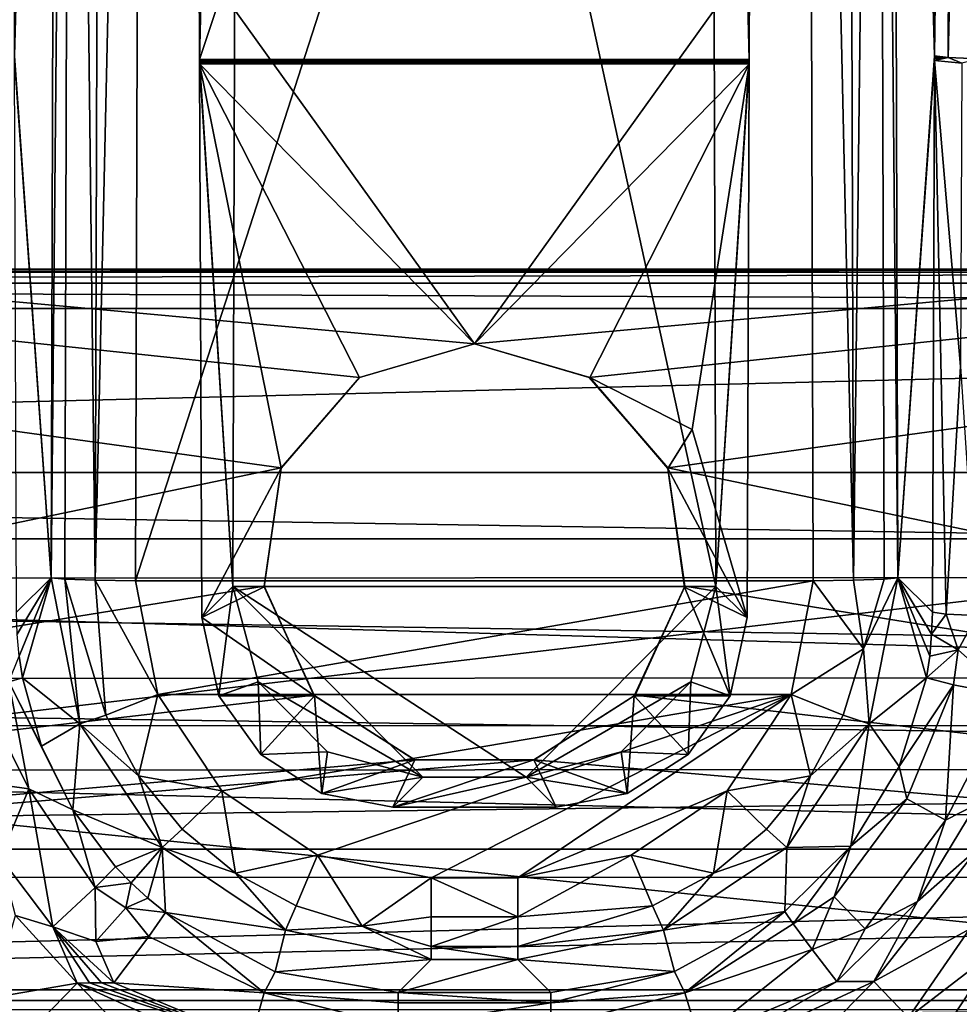
# Model space of a CAD drawing. Units: centimetres. Extents: x -20.8 to 20.8, y -47.8 to -6.2.
# Drawn here: x -2.1 to 2.3, y -44.9 to -40.2 of the extents above; entities that cross this region are included whole.
import ezdxf

# ---------------------------------------------------------------- set-up
doc = ezdxf.new("R2010")
doc.units = ezdxf.units.CM
doc.header["$MEASUREMENT"] = 0
doc.layers.add('ACAD_FREEWAY_COMPONENT_1_Celite_Basic_Cuba de Apoio com Válvula Oculta Q4_73061_Mesh_0', color=7, linetype='Continuous')
doc.layers.add('ACAD_FREEWAY_COMPONENT_1_Celite_Basic_Cuba de Apoio com Válvula Oculta Q4_73061_Mesh_1', color=7, linetype='Continuous')

msp = doc.modelspace()

# ---------------------------------------------------------------- linework, layer by layer
at = {"layer": 'ACAD_FREEWAY_COMPONENT_1_Celite_Basic_Cuba de Apoio com Válvula Oculta Q4_73061_Mesh_0'}
for points in [[(-15.4018, -42.6807, 7.3244), (-17.8997, -46.0734, 14.6), (17.8997, -46.0734, 14.6)], [(-15.4018, -42.6807, 7.3244), (15.4019, -42.6807, 7.3244), (15.1154, -43.5591, 7.2823)], [(15.1154, -43.5591, 7.2823), (-15.1147, -43.5603, 7.2822), (-15.4018, -42.6807, 7.3244)], [(17.8997, -46.0734, 14.6), (15.4019, -42.6807, 7.3244), (-15.4018, -42.6807, 7.3244)], [(15.1154, -43.5591, 7.2823), (14.5284, -44.2737, 7.2481), (-15.1147, -43.5603, 7.2822)], [(14.5284, -44.2737, 7.2481), (-14.5269, -44.2749, 7.248), (-15.1147, -43.5603, 7.2822)], [(-12.812, -44.8977, 7.2181), (-14.5269, -44.2749, 7.248), (14.5284, -44.2737, 7.2481)], [(14.5284, -44.2737, 7.2481), (12.812, -44.8977, 7.2181), (-12.812, -44.8977, 7.2181)]]:
    msp.add_3dface(points, dxfattribs=at)
at = {"layer": 'ACAD_FREEWAY_COMPONENT_1_Celite_Basic_Cuba de Apoio com Válvula Oculta Q4_73061_Mesh_1'}
for points in [[(-15.3557, -40.3557, 5.1975), (0, -41.761, 5.1371), (-15.5893, -20.0459, 6.0695)], [(15.5893, -20.0459, 6.0695), (-15.5893, -20.0459, 6.0695), (0, -41.761, 5.1371)], [(15.5893, -20.0459, 6.0695), (0, -41.761, 5.1371), (15.3557, -40.3557, 5.1975)], [(-1.2937, -40.4219, 4.2938), (-1.3232, -32.5779, 4.6306), (1.3232, -32.5779, 4.6306)], [(-1.3232, -32.5779, 4.6306), (-1.2937, -40.4219, 4.2938), (-1.1064, -32.6527, 2.1532)], [(1.2937, -40.4219, 4.2938), (-1.2937, -40.4219, 4.2938), (1.3232, -32.5779, 4.6306)], [(1.2937, -40.4219, 4.2938), (1.3232, -32.5779, 4.6306), (1.1064, -32.6527, 2.1532)], [(-1.1064, -32.6527, 2.1532), (-1.2937, -40.4219, 4.2938), (-1.1367, -42.9038, 2.4993)], [(-1.1064, -32.6527, 2.1532), (-1.1367, -42.9038, 2.4993), (1.1367, -42.9038, 2.4993)], [(1.1064, -32.6527, 2.1532), (-1.1064, -32.6527, 2.1532), (1.1367, -42.9038, 2.4993)], [(1.1367, -42.9038, 2.4993), (1.2937, -40.4219, 4.2938), (1.1064, -32.6527, 2.1532)], [(-2.1932, -32.9703, 4.2482), (-1.9643, -33.0682, 1.6321), (-2.1652, -40.4047, 3.929)], [(2.1932, -32.9703, 4.2482), (2.1652, -40.4047, 3.929), (1.9643, -33.0682, 1.6321)], [(2.1932, -32.9703, 4.2482), (2.2574, -32.9785, 4.433), (2.1652, -40.4047, 3.929)], [(2.1652, -40.4047, 3.929), (2.2574, -32.9785, 4.433), (2.2295, -40.4129, 4.1138)], [(2.4018, -32.9847, 4.5652), (2.2295, -40.4129, 4.1138), (2.2574, -32.9785, 4.433)], [(2.3739, -40.4191, 4.2459), (2.2295, -40.4129, 4.1138), (2.4018, -32.9847, 4.5652)], [(-1.9643, -33.0682, 1.6321), (-1.9932, -42.8638, 1.9628), (-2.1652, -40.4047, 3.929)], [(-1.9643, -33.0682, 1.6321), (-1.9, -33.0746, 1.4473), (-1.9932, -42.8638, 1.9628)], [(-1.9289, -42.8702, 1.778), (-1.9932, -42.8638, 1.9628), (-1.9, -33.0746, 1.4473)], [(-1.7846, -42.8751, 1.6458), (-1.9289, -42.8702, 1.778), (-1.9, -33.0746, 1.4473)], [(-1.7556, -33.0795, 1.3151), (-1.7846, -42.8751, 1.6458), (-1.9, -33.0746, 1.4473)], [(-1.7556, -33.0795, 1.3151), (-1.5658, -33.0817, 1.2672), (-1.7846, -42.8751, 1.6458)], [(-1.5658, -33.0817, 1.2672), (-1.5947, -42.8773, 1.5979), (-1.7846, -42.8751, 1.6458)], [(1.5947, -42.8773, 1.5979), (-1.5947, -42.8773, 1.5979), (1.5658, -33.0817, 1.2672)], [(-1.5947, -42.8773, 1.5979), (-1.5658, -33.0817, 1.2672), (1.5658, -33.0817, 1.2672)], [(1.5658, -33.0817, 1.2672), (1.7556, -33.0795, 1.3151), (1.7846, -42.8751, 1.6458)], [(1.5947, -42.8773, 1.5979), (1.5658, -33.0817, 1.2672), (1.7846, -42.8751, 1.6458)], [(1.7556, -33.0795, 1.3151), (1.9, -33.0746, 1.4473), (1.7846, -42.8751, 1.6458)], [(1.9, -33.0746, 1.4473), (1.9289, -42.8702, 1.778), (1.7846, -42.8751, 1.6458)], [(1.9643, -33.0682, 1.6321), (1.9932, -42.8638, 1.9628), (1.9, -33.0746, 1.4473)], [(1.9932, -42.8638, 1.9628), (1.9289, -42.8702, 1.778), (1.9, -33.0746, 1.4473)], [(1.9643, -33.0682, 1.6321), (2.1652, -40.4047, 3.929), (1.9932, -42.8638, 1.9628)], [(-12.728, -44.8037, 5.0065), (-0.9096, -42.3456, 5.112), (-15.3557, -40.3557, 5.1975)], [(-0.9096, -42.3456, 5.112), (-0.5406, -41.9198, 5.1303), (-15.3557, -40.3557, 5.1975)], [(0, -41.761, 5.1371), (-15.3557, -40.3557, 5.1975), (-0.5406, -41.9198, 5.1303)], [(0, -41.761, 5.1371), (0.5406, -41.9198, 5.1303), (15.3557, -40.3557, 5.1975)], [(0.5406, -41.9198, 5.1303), (0.9096, -42.3456, 5.112), (15.3557, -40.3557, 5.1975)], [(15.3557, -40.3557, 5.1975), (0.9096, -42.3456, 5.112), (12.728, -44.8037, 5.0065)], [(-1.9932, -42.8638, 1.9628), (-2.1652, -40.4227, 3.9282), (-2.1652, -40.4047, 3.929)], [(-2.1554, -43.0259, 3.8164), (-2.1652, -40.4227, 3.9282), (-1.9932, -42.8638, 1.9628)], [(-1.2937, -40.4219, 4.2938), (1.2937, -40.4219, 4.2938), (-1.2937, -40.4288, 4.2935)], [(1.2937, -40.4219, 4.2938), (1.2937, -40.4296, 4.2935), (-1.2937, -40.4288, 4.2935)], [(-1.2936, -40.4425, 4.2928), (-1.1367, -42.9038, 2.4993), (-1.2937, -40.4219, 4.2938)], [(-1.2937, -40.4288, 4.2935), (1.2937, -40.4296, 4.2935), (-1.2937, -40.4357, 4.2932)], [(1.2936, -40.4372, 4.2931), (-1.2937, -40.4357, 4.2932), (1.2937, -40.4296, 4.2935)], [(1.1367, -42.9038, 2.4993), (1.2936, -40.4449, 4.2927), (1.2937, -40.4219, 4.2938)], [(2.1651, -40.4267, 3.928), (1.9932, -42.8638, 1.9628), (2.1652, -40.4047, 3.929)], [(2.1554, -43.0259, 3.8163), (1.9932, -42.8638, 1.9628), (2.1651, -40.4267, 3.928)], [(2.1554, -43.0259, 3.8163), (2.1651, -40.4267, 3.928), (2.2196, -43.0341, 4.0011)], [(2.1651, -40.4267, 3.928), (2.2295, -40.4129, 4.1138), (2.2934, -40.4397, 4.1877)], [(2.1651, -40.4267, 3.928), (2.1652, -40.4194, 3.9283), (2.2295, -40.4129, 4.1138)], [(2.2196, -43.0341, 4.0011), (2.1651, -40.4267, 3.928), (2.288, -41.8682, 4.1263)], [(2.1651, -40.4267, 3.928), (2.2934, -40.4397, 4.1877), (2.288, -41.8682, 4.1263)], [(2.1652, -40.4121, 3.9287), (2.1652, -40.4047, 3.929), (2.2295, -40.4129, 4.1138)], [(2.1652, -40.4194, 3.9283), (2.1652, -40.4121, 3.9287), (2.2295, -40.4129, 4.1138)], [(2.2295, -40.4129, 4.1138), (2.3739, -40.4191, 4.2459), (2.2934, -40.4397, 4.1877)], [(-1.2936, -40.4425, 4.2928), (-1.2937, -40.4357, 4.2932), (1.2936, -40.4372, 4.2931)], [(1.2936, -40.4449, 4.2927), (-1.2936, -40.4425, 4.2928), (1.2936, -40.4372, 4.2931)], [(1.2936, -40.4449, 4.2927), (0.0007, -41.761, 4.2362), (-1.2936, -40.4425, 4.2928)], [(0.0007, -41.761, 4.2362), (-0.5415, -41.9203, 4.2293), (-1.2936, -40.4425, 4.2928)], [(-1.2838, -43.0509, 4.1808), (-1.2936, -40.4425, 4.2928), (-0.9106, -42.3478, 4.211)], [(-1.2936, -40.4425, 4.2928), (-0.5415, -41.9203, 4.2293), (-0.9106, -42.3478, 4.211)], [(-1.2838, -43.0509, 4.1808), (-1.1367, -42.9038, 2.4993), (-1.2936, -40.4425, 4.2928)], [(0.0007, -41.761, 4.2362), (1.2936, -40.4449, 4.2927), (0.5424, -41.9209, 4.2293)], [(1.025, -42.1655, 4.2188), (0.5424, -41.9209, 4.2293), (1.2936, -40.4449, 4.2927)], [(1.2838, -43.0509, 4.1808), (1.025, -42.1655, 4.2188), (1.2936, -40.4449, 4.2927)], [(1.2838, -43.0509, 4.1808), (1.2936, -40.4449, 4.2927), (1.1367, -42.9038, 2.4993)], [(-15.4304, -41.4243, 6.7597), (-17.9616, -45.3654, 15.2113), (15.4304, -41.4243, 6.7597)], [(17.9616, -45.3654, 15.2113), (15.4304, -41.4243, 6.7597), (-17.9616, -45.3654, 15.2113)], [(-15.4304, -41.4103, 6.6321), (15.4304, -41.4103, 6.6321), (-15.4304, -41.4766, 6.5223)], [(-15.4304, -41.4103, 6.6321), (-15.4304, -41.4243, 6.7597), (15.4304, -41.4103, 6.6321)], [(-15.4304, -41.4243, 6.7597), (15.4304, -41.4243, 6.7597), (15.4304, -41.4103, 6.6321)], [(15.4304, -41.4103, 6.6321), (15.4304, -41.4766, 6.5223), (-15.4304, -41.4766, 6.5223)], [(-15.4304, -41.596, 6.4754), (-15.4304, -41.4766, 6.5223), (15.4304, -41.596, 6.4754)], [(15.4304, -41.4766, 6.5223), (15.4304, -41.596, 6.4754), (-15.4304, -41.4766, 6.5223)], [(-15.4304, -41.596, 6.4754), (15.4304, -41.596, 6.4754), (-15.4205, -42.3676, 6.4384)], [(15.4304, -41.596, 6.4754), (15.4205, -42.3676, 6.4384), (-15.4205, -42.3676, 6.4384)], [(-0.5415, -41.9203, 4.2293), (0.0007, -41.761, 4.2362), (-0.5406, -41.9198, 5.1303)], [(-0.5406, -41.9198, 5.1303), (0.0007, -41.761, 4.2362), (0, -41.761, 5.1371)], [(0.5406, -41.9198, 5.1303), (0, -41.761, 5.1371), (0.0007, -41.761, 4.2362)], [(0.5406, -41.9198, 5.1303), (0.0007, -41.761, 4.2362), (0.5424, -41.9209, 4.2293)], [(2.364, -43.0403, 4.1332), (2.2196, -43.0341, 4.0011), (2.288, -41.8682, 4.1263)], [(-0.5415, -41.9203, 4.2293), (-0.9096, -42.3456, 5.112), (-0.9106, -42.3478, 4.211)], [(-0.9096, -42.3456, 5.112), (-0.5415, -41.9203, 4.2293), (-0.5406, -41.9198, 5.1303)], [(0.5406, -41.9198, 5.1303), (0.5424, -41.9209, 4.2293), (0.9096, -42.3456, 5.112)], [(0.9109, -42.3485, 4.2109), (0.5424, -41.9209, 4.2293), (1.025, -42.1655, 4.2188)], [(0.5424, -41.9209, 4.2293), (0.9109, -42.3485, 4.2109), (0.9096, -42.3456, 5.112)], [(1.2838, -43.0509, 4.1808), (0.9109, -42.3485, 4.2109), (1.025, -42.1655, 4.2188)], [(15.4205, -42.3676, 6.4384), (15.363, -42.8616, 6.4147), (-15.4205, -42.3676, 6.4384)], [(-15.4205, -42.3676, 6.4384), (15.363, -42.8616, 6.4147), (-15.3621, -42.8658, 6.4145)], [(-0.9898, -42.9033, 5.0881), (-0.9096, -42.3456, 5.112), (-12.728, -44.8037, 5.0065)], [(-0.9894, -42.9064, 4.187), (-1.2838, -43.0509, 4.1808), (-0.9106, -42.3478, 4.211)], [(-0.9898, -42.9033, 5.0881), (-0.9106, -42.3478, 4.211), (-0.9096, -42.3456, 5.112)], [(-0.9894, -42.9064, 4.187), (-0.9106, -42.3478, 4.211), (-0.9898, -42.9033, 5.0881)], [(0.9096, -42.3456, 5.112), (0.9898, -42.9033, 5.0881), (12.728, -44.8037, 5.0065)], [(0.9096, -42.3456, 5.112), (0.9109, -42.3485, 4.2109), (0.9898, -42.9033, 5.0881)], [(0.9892, -42.9073, 4.1869), (0.9109, -42.3485, 4.2109), (1.2838, -43.0509, 4.1808)], [(0.9892, -42.9073, 4.1869), (0.9898, -42.9033, 5.0881), (0.9109, -42.3485, 4.2109)], [(15.2057, -43.3352, 6.392), (-15.3621, -42.8658, 6.4145), (15.363, -42.8616, 6.4147)], [(-15.2049, -43.337, 6.3919), (-15.3621, -42.8658, 6.4145), (15.2057, -43.3352, 6.392)], [(-2.1554, -43.0259, 3.8164), (-1.9932, -42.8638, 1.9628), (-2.1521, -43.1292, 3.8129)], [(-2.1429, -43.2321, 3.8093), (-2.1521, -43.1292, 3.8129), (-1.9932, -42.8638, 1.9628)], [(-2.1277, -43.3343, 3.8057), (-2.1429, -43.2321, 3.8093), (-1.9932, -42.8638, 1.9628)], [(-1.8576, -43.5517, 1.9704), (-2.1277, -43.3343, 3.8057), (-1.9932, -42.8638, 1.9628)], [(-1.9932, -42.8638, 1.9628), (-1.9289, -42.8702, 1.778), (-1.8576, -43.5517, 1.9704)], [(-1.8576, -43.5517, 1.9704), (-1.9289, -42.8702, 1.778), (-1.7351, -43.5098, 1.7191)], [(-1.7846, -42.8751, 1.6458), (-1.7351, -43.5098, 1.7191), (-1.9289, -42.8702, 1.778)], [(-1.5947, -42.8773, 1.5979), (-1.4904, -43.4134, 1.616), (-1.7846, -42.8751, 1.6458)], [(-1.4904, -43.4134, 1.616), (-1.7351, -43.5098, 1.7191), (-1.7846, -42.8751, 1.6458)], [(-1.5947, -42.8773, 1.5979), (1.5947, -42.8773, 1.5979), (-1.4904, -43.4134, 1.616)], [(1.4904, -43.4134, 1.616), (-1.4904, -43.4134, 1.616), (1.5947, -42.8773, 1.5979)], [(1.5947, -42.8773, 1.5979), (1.8309, -43.1979, 1.7109), (1.4904, -43.4134, 1.616)], [(1.5947, -42.8773, 1.5979), (1.7846, -42.8751, 1.6458), (1.8309, -43.1979, 1.7109)], [(1.7846, -42.8751, 1.6458), (1.9289, -42.8702, 1.778), (1.8309, -43.1979, 1.7109)], [(1.9289, -42.8702, 1.778), (1.9932, -42.8638, 1.9628), (1.8309, -43.1979, 1.7109)], [(1.9932, -42.8638, 1.9628), (1.8576, -43.5517, 1.9704), (1.8309, -43.1979, 1.7109)], [(1.9932, -42.8638, 1.9628), (2.1277, -43.3343, 3.8056), (1.8576, -43.5517, 1.9704)], [(2.1554, -43.0259, 3.8163), (2.1521, -43.1292, 3.8128), (1.9932, -42.8638, 1.9628)], [(2.1521, -43.1292, 3.8128), (2.1429, -43.2321, 3.8092), (1.9932, -42.8638, 1.9628)], [(2.1429, -43.2321, 3.8092), (2.1277, -43.3343, 3.8056), (1.9932, -42.8638, 1.9628)], [(-0.7557, -43.4159, 5.0661), (-0.9898, -42.9033, 5.0881), (-12.728, -44.8037, 5.0065)], [(-1.2838, -43.0509, 4.1808), (-1.2029, -43.4197, 4.165), (-1.1367, -42.9038, 2.4993)], [(-0.9894, -42.9064, 4.187), (-0.7524, -43.4197, 4.165), (-1.2838, -43.0509, 4.1808)], [(-1.1367, -42.9038, 2.4993), (-1.2029, -43.4197, 4.165), (-1.0181, -43.354, 2.5145)], [(-1.0181, -43.354, 2.5145), (-0.2428, -43.8031, 2.5297), (-1.1367, -42.9038, 2.4993)], [(-0.2428, -43.8031, 2.5297), (0.2428, -43.8031, 2.5297), (-1.1367, -42.9038, 2.4993)], [(-1.1367, -42.9038, 2.4993), (0.2428, -43.8031, 2.5297), (1.1367, -42.9038, 2.4993)], [(-0.7557, -43.4159, 5.0661), (-0.9894, -42.9064, 4.187), (-0.9898, -42.9033, 5.0881)], [(-0.9894, -42.9064, 4.187), (-0.7557, -43.4159, 5.0661), (-0.7524, -43.4197, 4.165)], [(1.0181, -43.354, 2.5145), (1.1367, -42.9038, 2.4993), (0.2428, -43.8031, 2.5297)], [(1.2029, -43.4197, 4.1649), (0.7524, -43.4197, 4.1649), (0.9892, -42.9073, 4.1869)], [(0.9892, -42.9073, 4.1869), (0.7524, -43.4197, 4.1649), (0.7557, -43.4159, 5.0661)], [(0.9898, -42.9033, 5.0881), (0.7557, -43.4159, 5.0661), (12.728, -44.8037, 5.0065)], [(0.9898, -42.9033, 5.0881), (0.9892, -42.9073, 4.1869), (0.7557, -43.4159, 5.0661)], [(1.2029, -43.4197, 4.1649), (0.9892, -42.9073, 4.1869), (1.2838, -43.0509, 4.1808)], [(1.1367, -42.9038, 2.4993), (1.0181, -43.354, 2.5145), (1.2029, -43.4197, 4.1649)], [(1.2838, -43.0509, 4.1808), (1.1367, -42.9038, 2.4993), (1.2029, -43.4197, 4.1649)], [(2.1554, -43.0259, 3.8163), (2.2196, -43.0341, 4.0011), (2.1521, -43.1292, 3.8128)], [(-0.7524, -43.4197, 4.165), (-1.2029, -43.4197, 4.165), (-1.2838, -43.0509, 4.1808)], [(2.1521, -43.1292, 3.8128), (2.2196, -43.0341, 4.0011), (2.2764, -43.2031, 4.0695)], [(2.364, -43.0403, 4.1332), (2.2764, -43.2031, 4.0695), (2.2196, -43.0341, 4.0011)], [(2.364, -43.0403, 4.1332), (2.5198, -43.4197, 4.1649), (2.2764, -43.2031, 4.0695)], [(2.1429, -43.2321, 3.8092), (2.1521, -43.1292, 3.8128), (2.2764, -43.2031, 4.0695)], [(1.8309, -43.1979, 1.7109), (1.7351, -43.5098, 1.7191), (1.4904, -43.4134, 1.616)], [(1.8309, -43.1979, 1.7109), (1.8576, -43.5517, 1.9704), (1.7351, -43.5098, 1.7191)], [(2.2547, -43.368, 4.0628), (2.1277, -43.3343, 3.8056), (2.2764, -43.2031, 4.0695)], [(2.1277, -43.3343, 3.8056), (2.1429, -43.2321, 3.8092), (2.2764, -43.2031, 4.0695)], [(2.2547, -43.368, 4.0628), (2.2764, -43.2031, 4.0695), (2.5198, -43.4197, 4.1649)], [(-2.1277, -43.3343, 3.8057), (-2.1917, -43.3536, 3.9889), (-2.1429, -43.2321, 3.8093)], [(14.958, -43.7656, 6.3714), (-15.2049, -43.337, 6.3919), (15.2057, -43.3352, 6.392)], [(-14.9552, -43.7695, 6.3712), (-15.2049, -43.337, 6.3919), (14.958, -43.7656, 6.3714)], [(-2.1917, -43.3536, 3.9889), (-2.0983, -43.8568, 4.0425), (-2.3336, -43.3845, 4.119)], [(-2.1277, -43.3343, 3.8057), (-2.0386, -43.6567, 3.7933), (-2.1917, -43.3536, 3.9889)], [(-2.0386, -43.6567, 3.7933), (-1.8909, -43.9568, 3.7805), (-2.1917, -43.3536, 3.9889)], [(-1.8909, -43.9568, 3.7805), (-2.0983, -43.8568, 4.0425), (-2.1917, -43.3536, 3.9889)], [(-2.0386, -43.6567, 3.7933), (-2.1277, -43.3343, 3.8057), (-1.8576, -43.5517, 1.9704)], [(-1.0055, -43.6964, 4.1532), (-1.0181, -43.354, 2.5145), (-1.2029, -43.4197, 4.165)], [(-1.0181, -43.354, 2.5145), (-0.6913, -43.6828, 2.5256), (-0.2428, -43.8031, 2.5297)], [(-0.6913, -43.6828, 2.5256), (-1.0181, -43.354, 2.5145), (-1.0055, -43.6964, 4.1532)], [(0.6913, -43.6828, 2.5256), (1.0181, -43.354, 2.5145), (0.2428, -43.8031, 2.5297)], [(1.0181, -43.354, 2.5145), (0.6913, -43.6828, 2.5256), (1.0055, -43.6964, 4.1532)], [(1.2029, -43.4197, 4.1649), (1.0181, -43.354, 2.5145), (1.0055, -43.6964, 4.1532)], [(2.1277, -43.3343, 3.8056), (1.9989, -43.7525, 3.7894), (1.8576, -43.5517, 1.9704)], [(2.1277, -43.3343, 3.8056), (2.2547, -43.368, 4.0628), (1.9989, -43.7525, 3.7894)], [(-2.4107, -43.8137, 4.1482), (-2.3336, -43.3845, 4.119), (-2.0983, -43.8568, 4.0425)], [(1.9989, -43.7525, 3.7894), (2.2547, -43.368, 4.0628), (2.0354, -43.904, 4.005)], [(2.0354, -43.904, 4.005), (2.2547, -43.368, 4.0628), (2.2174, -44.0046, 4.1278)], [(2.5198, -43.4197, 4.1649), (2.2174, -44.0046, 4.1278), (2.2547, -43.368, 4.0628)], [(-0.2817, -43.7205, 5.053), (-0.7557, -43.4159, 5.0661), (-12.728, -44.8037, 5.0065)], [(-1.4904, -43.4134, 1.616), (-1.5813, -43.7966, 1.7271), (-1.7351, -43.5098, 1.7191)], [(-1.1898, -43.867, 1.6313), (-1.5813, -43.7966, 1.7271), (-1.4904, -43.4134, 1.616)], [(-1.1898, -43.867, 1.6313), (-1.4904, -43.4134, 1.616), (1.4904, -43.4134, 1.616)], [(-1.2029, -43.4197, 4.165), (-0.7524, -43.4197, 4.165), (-1.0055, -43.6964, 4.1532)], [(-0.7384, -44.1698, 1.6415), (-1.1898, -43.867, 1.6313), (1.4904, -43.4134, 1.616)], [(-1.0055, -43.6964, 4.1532), (-0.7524, -43.4197, 4.165), (-0.7188, -43.8799, 4.1453)], [(-0.2817, -43.7205, 5.053), (-0.7524, -43.4197, 4.165), (-0.7557, -43.4159, 5.0661)], [(-0.2801, -43.721, 4.1521), (-0.7188, -43.8799, 4.1453), (-0.7524, -43.4197, 4.165)], [(-0.2801, -43.721, 4.1521), (-0.7524, -43.4197, 4.165), (-0.2817, -43.7205, 5.053)], [(-0.2042, -44.2761, 1.6451), (-0.7384, -44.1698, 1.6415), (1.4904, -43.4134, 1.616)], [(0.2042, -44.2761, 1.6451), (-0.2042, -44.2761, 1.6451), (1.4904, -43.4134, 1.616)], [(1.1898, -43.867, 1.6313), (0.2042, -44.2761, 1.6451), (1.4904, -43.4134, 1.616)], [(0.7524, -43.4197, 4.1649), (0.7188, -43.8799, 4.1453), (0.2801, -43.721, 4.1521)], [(0.2801, -43.721, 4.1521), (0.2817, -43.7205, 5.053), (0.7524, -43.4197, 4.1649)], [(0.2817, -43.7205, 5.053), (12.728, -44.8037, 5.0065), (0.7557, -43.4159, 5.0661)], [(0.7557, -43.4159, 5.0661), (0.7524, -43.4197, 4.1649), (0.2817, -43.7205, 5.053)], [(1.0055, -43.6964, 4.1532), (0.7188, -43.8799, 4.1453), (0.7524, -43.4197, 4.1649)], [(1.2029, -43.4197, 4.1649), (1.0055, -43.6964, 4.1532), (0.7524, -43.4197, 4.1649)], [(1.4904, -43.4134, 1.616), (1.5813, -43.7966, 1.7271), (1.1898, -43.867, 1.6313)], [(1.5813, -43.7966, 1.7271), (1.4904, -43.4134, 1.616), (1.7351, -43.5098, 1.7191)], [(2.5198, -43.4197, 4.1649), (2.3622, -43.9307, 4.1431), (2.2174, -44.0046, 4.1278)], [(-1.8576, -43.5517, 1.9704), (-1.7351, -43.5098, 1.7191), (-1.5813, -43.7966, 1.7271)], [(1.8576, -43.5517, 1.9704), (1.5813, -43.7966, 1.7271), (1.7351, -43.5098, 1.7191)], [(-1.8909, -43.9568, 3.7805), (-2.0386, -43.6567, 3.7933), (-1.8576, -43.5517, 1.9704)], [(-1.4705, -44.1342, 1.982), (-1.8909, -43.9568, 3.7805), (-1.8576, -43.5517, 1.9704)], [(-1.8576, -43.5517, 1.9704), (-1.5813, -43.7966, 1.7271), (-1.4705, -44.1342, 1.982)], [(1.8576, -43.5517, 1.9704), (1.7723, -44.1268, 3.7726), (1.4705, -44.1342, 1.982)], [(1.4705, -44.1342, 1.982), (1.5813, -43.7966, 1.7271), (1.8576, -43.5517, 1.9704)], [(1.9989, -43.7525, 3.7894), (1.7723, -44.1268, 3.7726), (1.8576, -43.5517, 1.9704)], [(12.728, -44.8037, 5.0065), (0.2817, -43.7205, 5.053), (-12.728, -44.8037, 5.0065)], [(0.2817, -43.7205, 5.053), (-0.2817, -43.7205, 5.053), (-12.728, -44.8037, 5.0065)], [(-0.7188, -43.8799, 4.1453), (-0.6913, -43.6828, 2.5256), (-1.0055, -43.6964, 4.1532)], [(-0.2428, -43.8031, 2.5297), (-0.6913, -43.6828, 2.5256), (-0.7188, -43.8799, 4.1453)], [(-0.7188, -43.8799, 4.1453), (-0.2801, -43.721, 4.1521), (-0.3839, -43.9442, 4.1426)], [(-0.2801, -43.721, 4.1521), (0.2801, -43.721, 4.1521), (-0.3839, -43.9442, 4.1426)], [(0.2801, -43.721, 4.1521), (0.3839, -43.9442, 4.1426), (-0.3839, -43.9442, 4.1426)], [(0.2817, -43.7205, 5.053), (0.2801, -43.721, 4.1521), (-0.2817, -43.7205, 5.053)], [(0.2801, -43.721, 4.1521), (-0.2801, -43.721, 4.1521), (-0.2817, -43.7205, 5.053)], [(0.2428, -43.8031, 2.5297), (0.7188, -43.8799, 4.1453), (0.6913, -43.6828, 2.5256)], [(0.7188, -43.8799, 4.1453), (0.3839, -43.9442, 4.1426), (0.2801, -43.721, 4.1521)], [(1.0055, -43.6964, 4.1532), (0.6913, -43.6828, 2.5256), (0.7188, -43.8799, 4.1453)], [(-14.6277, -44.1422, 6.3533), (-14.9552, -43.7695, 6.3712), (14.958, -43.7656, 6.3714)], [(14.6289, -44.1411, 6.3534), (-14.6277, -44.1422, 6.3533), (14.958, -43.7656, 6.3714)], [(1.9989, -43.7525, 3.7894), (2.0354, -43.904, 4.005), (1.7723, -44.1268, 3.7726)], [(-2.4107, -43.8137, 4.1482), (-2.0983, -43.8568, 4.0425), (-2.2302, -44.1804, 4.1324)], [(-1.4705, -44.1342, 1.982), (-1.5813, -43.7966, 1.7271), (-1.3751, -44.0478, 1.7346)], [(-1.5813, -43.7966, 1.7271), (-1.1898, -43.867, 1.6313), (-1.3751, -44.0478, 1.7346)], [(-0.3839, -43.9442, 4.1426), (-0.2428, -43.8031, 2.5297), (-0.7188, -43.8799, 4.1453)], [(0.3839, -43.9442, 4.1426), (0.2428, -43.8031, 2.5297), (-0.3839, -43.9442, 4.1426)], [(0.2428, -43.8031, 2.5297), (-0.2428, -43.8031, 2.5297), (-0.3839, -43.9442, 4.1426)], [(0.3839, -43.9442, 4.1426), (0.7188, -43.8799, 4.1453), (0.2428, -43.8031, 2.5297)], [(1.5813, -43.7966, 1.7271), (1.3751, -44.0478, 1.7346), (1.1898, -43.867, 1.6313)], [(1.5813, -43.7966, 1.7271), (1.4705, -44.1342, 1.982), (1.3751, -44.0478, 1.7346)], [(-1.9845, -44.5072, 4.1184), (-2.2302, -44.1804, 4.1324), (-2.0983, -43.8568, 4.0425)], [(-1.8909, -43.9568, 3.7805), (-1.7852, -44.3219, 4.0221), (-2.0983, -43.8568, 4.0425)], [(-1.7852, -44.3219, 4.0221), (-1.9845, -44.5072, 4.1184), (-2.0983, -43.8568, 4.0425)], [(-1.1245, -44.2541, 1.7413), (-1.3751, -44.0478, 1.7346), (-1.1898, -43.867, 1.6313)], [(-0.7384, -44.1698, 1.6415), (-1.1245, -44.2541, 1.7413), (-1.1898, -43.867, 1.6313)], [(1.1898, -43.867, 1.6313), (0.7384, -44.1698, 1.6415), (0.2042, -44.2761, 1.6451)], [(1.1898, -43.867, 1.6313), (1.1245, -44.2541, 1.7413), (0.7384, -44.1698, 1.6415)], [(1.1245, -44.2541, 1.7413), (1.1898, -43.867, 1.6313), (1.3751, -44.0478, 1.7346)], [(2.0354, -43.904, 4.005), (2.2174, -44.0046, 4.1278), (1.8388, -44.5171, 4.1057), (1.6937, -44.3658, 3.9844)], [(2.0354, -43.904, 4.005), (1.6937, -44.3658, 3.9844), (1.7723, -44.1268, 3.7726)], [(-1.6898, -44.2241, 3.7678), (-1.8909, -43.9568, 3.7805), (-1.4705, -44.1342, 1.982)], [(-1.6898, -44.2241, 3.7678), (-1.7852, -44.3219, 4.0221), (-1.8909, -43.9568, 3.7805)], [(2.3622, -43.9307, 4.1431), (2.3713, -44.136, 4.1343), (2.0853, -44.3882, 4.1235)], [(2.0853, -44.3882, 4.1235), (2.2174, -44.0046, 4.1278), (2.3622, -43.9307, 4.1431)], [(-1.1245, -44.2541, 1.7413), (-1.4705, -44.1342, 1.982), (-1.3751, -44.0478, 1.7346)], [(1.4705, -44.1342, 1.982), (1.1245, -44.2541, 1.7413), (1.3751, -44.0478, 1.7346)], [(2.0853, -44.3882, 4.1235), (1.8388, -44.5171, 4.1057), (2.2174, -44.0046, 4.1278)], [(-12.812, -44.8546, 6.3192), (-14.6277, -44.1422, 6.3533), (14.6289, -44.1411, 6.3534)], [(12.812, -44.8546, 6.3192), (-12.812, -44.8546, 6.3192), (14.6289, -44.1411, 6.3534)], [(-1.6156, -44.3008, 3.7638), (-1.6898, -44.2241, 3.7678), (-1.4705, -44.1342, 1.982)], [(-1.537, -44.3729, 3.76), (-1.6156, -44.3008, 3.7638), (-1.4705, -44.1342, 1.982)], [(-1.4543, -44.4402, 3.7561), (-1.537, -44.3729, 3.76), (-1.4705, -44.1342, 1.982)], [(-0.8902, -44.5236, 1.9959), (-1.4543, -44.4402, 3.7561), (-1.4705, -44.1342, 1.982)], [(-1.4705, -44.1342, 1.982), (-1.1245, -44.2541, 1.7413), (-0.8902, -44.5236, 1.9959)], [(1.4705, -44.1342, 1.982), (1.4612, -44.4349, 3.7564), (0.8902, -44.5236, 1.9959)], [(0.8902, -44.5236, 1.9959), (1.1245, -44.2541, 1.7413), (1.4705, -44.1342, 1.982)], [(1.7723, -44.1268, 3.7726), (1.4612, -44.4349, 3.7564), (1.4705, -44.1342, 1.982)], [(1.4612, -44.4349, 3.7564), (1.7723, -44.1268, 3.7726), (1.5007, -44.4937, 3.9388)], [(1.5007, -44.4937, 3.9388), (1.7723, -44.1268, 3.7726), (1.6937, -44.3658, 3.9844)], [(1.8794, -44.7651, 4.1073), (2.0853, -44.3882, 4.1235), (2.3713, -44.136, 4.1343)], [(1.8794, -44.7651, 4.1073), (2.3713, -44.136, 4.1343), (2.3305, -44.5188, 4.0859)], [(-1.9845, -44.5072, 4.1184), (-2.1598, -44.4542, 4.1207), (-2.2302, -44.1804, 4.1324)], [(-1.1245, -44.2541, 1.7413), (-0.7384, -44.1698, 1.6415), (-0.8385, -44.408, 1.747)], [(-0.5278, -44.5037, 1.7515), (-0.8385, -44.408, 1.747), (-0.7384, -44.1698, 1.6415)], [(-0.2042, -44.2761, 1.6451), (-0.5278, -44.5037, 1.7515), (-0.7384, -44.1698, 1.6415)], [(0.2042, -44.2761, 1.6451), (0.7384, -44.1698, 1.6415), (0.2042, -44.4603, 1.6972)], [(0.7384, -44.1698, 1.6415), (0.8385, -44.408, 1.747), (0.2042, -44.4603, 1.6972)], [(0.7384, -44.1698, 1.6415), (1.1245, -44.2541, 1.7413), (0.8385, -44.408, 1.747)], [(-1.6898, -44.2241, 3.7678), (-1.6156, -44.3008, 3.7638), (-1.7852, -44.3219, 4.0221)], [(-0.8902, -44.5236, 1.9959), (-1.1245, -44.2541, 1.7413), (-0.8385, -44.408, 1.747)], [(-0.2042, -44.2761, 1.6451), (-0.2042, -44.4603, 1.6972), (-0.5278, -44.5037, 1.7515)], [(-0.2042, -44.4603, 1.6972), (-0.2042, -44.2761, 1.6451), (0.2042, -44.4603, 1.6972)], [(-0.2042, -44.2761, 1.6451), (0.2042, -44.2761, 1.6451), (0.2042, -44.4603, 1.6972)], [(0.8902, -44.5236, 1.9959), (0.8385, -44.408, 1.747), (1.1245, -44.2541, 1.7413)], [(-1.7852, -44.3219, 4.0221), (-1.7824, -44.5758, 4.104), (-1.9845, -44.5072, 4.1184)], [(-1.7852, -44.3219, 4.0221), (-1.6156, -44.3008, 3.7638), (-1.6414, -44.4173, 3.9833)], [(-1.7852, -44.3219, 4.0221), (-1.6414, -44.4173, 3.9833), (-1.7824, -44.5758, 4.104)], [(-1.6156, -44.3008, 3.7638), (-1.537, -44.3729, 3.76), (-1.6414, -44.4173, 3.9833)], [(-1.537, -44.3729, 3.76), (-1.4543, -44.4402, 3.7561), (-1.6414, -44.4173, 3.9833)], [(1.5007, -44.4937, 3.9388), (1.6937, -44.3658, 3.9844), (1.5891, -44.6133, 4.0659)], [(1.8388, -44.5171, 4.1057), (1.5891, -44.6133, 4.0659), (1.6937, -44.3658, 3.9844)], [(-1.5324, -44.5525, 4.0109), (-1.7824, -44.5758, 4.104), (-1.6414, -44.4173, 3.9833)], [(-1.5324, -44.5525, 4.0109), (-1.6414, -44.4173, 3.9833), (-1.4543, -44.4402, 3.7561)], [(-0.5278, -44.5037, 1.7515), (-0.8902, -44.5236, 1.9959), (-0.8385, -44.408, 1.747)], [(0.8902, -44.5236, 1.9959), (0.2042, -44.5992, 1.8289), (0.8385, -44.408, 1.747)], [(0.2042, -44.4603, 1.6972), (0.8385, -44.408, 1.747), (0.2042, -44.5992, 1.8289)], [(1.7054, -44.7651, 4.1073), (2.0853, -44.3882, 4.1235), (1.8794, -44.7651, 4.1073)], [(2.0853, -44.3882, 4.1235), (1.7054, -44.7651, 4.1073), (1.8388, -44.5171, 4.1057)], [(2.5319, -44.8788, 2.2898), (2.2229, -45.106, 3.6339), (2.7748, -44.4141, 3.6591)], [(2.2229, -45.106, 3.6339), (2.5528, -44.6727, 3.823), (2.7748, -44.4141, 3.6591)], [(-2.1598, -44.4542, 4.1207), (-1.8698, -44.7718, 4.107), (-2.2728, -44.8411, 3.9715)], [(-1.8698, -44.7718, 4.107), (-2.1598, -44.4542, 4.1207), (-1.9845, -44.5072, 4.1184)], [(-1.5324, -44.5525, 4.0109), (-1.4543, -44.4402, 3.7561), (-0.9891, -44.8184, 4.0043)], [(-1.4543, -44.4402, 3.7561), (-0.8902, -44.5236, 1.9959), (-0.9382, -44.7192, 3.7706)], [(-1.4543, -44.4402, 3.7561), (-0.9382, -44.7192, 3.7706), (-0.9891, -44.8184, 4.0043)], [(-0.2042, -44.4603, 1.6972), (-0.2042, -44.5992, 1.8289), (-0.5278, -44.5037, 1.7515)], [(-0.2042, -44.4603, 1.6972), (0.2042, -44.4603, 1.6972), (-0.2042, -44.5992, 1.8289)], [(0.2042, -44.4603, 1.6972), (0.2042, -44.5992, 1.8289), (-0.2042, -44.5992, 1.8289)], [(0.9419, -44.7179, 3.7704), (0.8902, -44.5236, 1.9959), (1.4612, -44.4349, 3.7564)], [(0.9419, -44.7179, 3.7704), (1.4612, -44.4349, 3.7564), (0.9895, -44.8182, 4.0043)], [(1.4612, -44.4349, 3.7564), (1.5007, -44.4937, 3.9388), (0.9895, -44.8182, 4.0043)], [(-1.6979, -44.7709, 4.1071), (-1.7552, -44.7712, 4.1071), (-1.9845, -44.5072, 4.1184)], [(-1.7552, -44.7712, 4.1071), (-1.8125, -44.7715, 4.1071), (-1.9845, -44.5072, 4.1184)], [(-1.8125, -44.7715, 4.1071), (-1.8698, -44.7718, 4.107), (-1.9845, -44.5072, 4.1184)], [(-1.6979, -44.7709, 4.1071), (-1.9845, -44.5072, 4.1184), (-1.7824, -44.5758, 4.104)], [(-0.2042, -44.661, 2.01), (-0.8902, -44.5236, 1.9959), (-0.5278, -44.5037, 1.7515)], [(-0.2042, -44.5992, 1.8289), (-0.2042, -44.661, 2.01), (-0.5278, -44.5037, 1.7515)], [(1.5007, -44.4937, 3.9388), (1.5891, -44.6133, 4.0659), (0.9895, -44.8182, 4.0043)], [(-1.6979, -44.7709, 4.1071), (-1.7824, -44.5758, 4.104), (-1.5324, -44.5525, 4.0109)], [(-1.6979, -44.7709, 4.1071), (-1.5324, -44.5525, 4.0109), (-0.9891, -44.8184, 4.0043)], [(-0.2042, -44.661, 2.01), (-0.9382, -44.7192, 3.7706), (-0.8902, -44.5236, 1.9959)], [(0.2042, -44.661, 2.01), (0.8902, -44.5236, 1.9959), (0.9419, -44.7179, 3.7704)], [(0.2042, -44.661, 2.01), (0.2042, -44.5992, 1.8289), (0.8902, -44.5236, 1.9959)], [(1.7054, -44.7651, 4.1073), (1.5891, -44.6133, 4.0659), (1.8388, -44.5171, 4.1057)], [(1.8794, -44.7651, 4.1073), (2.3305, -44.5188, 4.0859), (2.0434, -44.9347, 4.0398)], [(2.3305, -44.5188, 4.0859), (2.4618, -44.6118, 3.9808), (2.0434, -44.9347, 4.0398)], [(-0.2042, -44.661, 2.01), (-0.2042, -44.5992, 1.8289), (0.2042, -44.661, 2.01)], [(0.2042, -44.5992, 1.8289), (0.2042, -44.661, 2.01), (-0.2042, -44.5992, 1.8289)], [(1.0571, -45.0379, 4.1223), (0.9895, -44.8182, 4.0043), (1.5891, -44.6133, 4.0659)], [(1.0571, -45.0379, 4.1223), (1.5891, -44.6133, 4.0659), (1.7054, -44.7651, 4.1073)], [(2.0434, -44.9347, 4.0398), (2.4618, -44.6118, 3.9808), (2.1679, -45.0582, 3.8682)], [(2.5528, -44.6727, 3.823), (2.1679, -45.0582, 3.8682), (2.4618, -44.6118, 3.9808)], [(-0.3594, -44.8162, 3.7835), (-0.9382, -44.7192, 3.7706), (-0.2042, -44.661, 2.01)], [(-0.2042, -44.661, 2.01), (0.2042, -44.661, 2.01), (-0.3594, -44.8162, 3.7835)], [(0.2042, -44.661, 2.01), (0.3594, -44.8162, 3.7835), (-0.3594, -44.8162, 3.7835)], [(0.3594, -44.8162, 3.7835), (0.2042, -44.661, 2.01), (0.9419, -44.7179, 3.7704)], [(2.2229, -45.106, 3.6339), (2.1679, -45.0582, 3.8682), (2.5528, -44.6727, 3.823)], [(-0.9382, -44.7192, 3.7706), (-0.3594, -44.8162, 3.7835), (-0.9891, -44.8184, 4.0043)], [(0.3594, -44.8162, 3.7835), (0.9419, -44.7179, 3.7704), (0.3594, -44.8654, 3.9436)], [(0.3594, -44.8654, 3.9436), (0.9419, -44.7179, 3.7704), (0.9895, -44.8182, 4.0043)], [(-1.8698, -44.7718, 4.107), (-2.1039, -45.0128, 3.9646), (-2.2728, -44.8411, 3.9715)], [(-1.8698, -44.7718, 4.107), (-1.4264, -45.2337, 4.1159), (-2.1039, -45.0128, 3.9646)], [(-1.8698, -44.7718, 4.107), (-1.8125, -44.7715, 4.1071), (-1.0524, -45.0392, 4.1225)], [(-1.8698, -44.7718, 4.107), (-1.0524, -45.0392, 4.1225), (-0.972, -45.1829, 4.1525)], [(-1.8698, -44.7718, 4.107), (-0.972, -45.1829, 4.1525), (-1.4264, -45.2337, 4.1159)], [(-1.8125, -44.7715, 4.1071), (-1.7552, -44.7712, 4.1071), (-1.0524, -45.0392, 4.1225)], [(-1.7552, -44.7712, 4.1071), (-1.6979, -44.7709, 4.1071), (-1.0524, -45.0392, 4.1225)], [(-1.0524, -45.0392, 4.1225), (-1.6979, -44.7709, 4.1071), (-0.9891, -44.8184, 4.0043)], [(1.8794, -44.7651, 4.1073), (0.9858, -45.1791, 4.1515), (1.7054, -44.7651, 4.1073)], [(1.7054, -44.7651, 4.1073), (0.9858, -45.1791, 4.1515), (1.0571, -45.0379, 4.1223)], [(0.9858, -45.1791, 4.1515), (1.8794, -44.7651, 4.1073), (1.417, -45.2379, 4.117)], [(1.8794, -44.7651, 4.1073), (2.0434, -44.9347, 4.0398), (1.417, -45.2379, 4.117)], [(-12.728, -44.8037, 5.0065), (-12.728, -45.0601, 5.0647), (12.728, -44.8037, 5.0065)], [(12.728, -44.8037, 5.0065), (-12.728, -45.0601, 5.0647), (12.728, -45.0601, 5.0647)], [(-1.0524, -45.0392, 4.1225), (-0.9891, -44.8184, 4.0043), (-0.3594, -44.9758, 4.0695)], [(-0.3594, -44.8162, 3.7835), (-0.3594, -44.8654, 3.9436), (-0.9891, -44.8184, 4.0043)], [(-0.3594, -44.8654, 3.9436), (-0.3594, -44.9758, 4.0695), (-0.9891, -44.8184, 4.0043)], [(-0.3594, -44.8654, 3.9436), (-0.3594, -44.8162, 3.7835), (0.3594, -44.8654, 3.9436)], [(-0.3594, -44.8162, 3.7835), (0.3594, -44.8162, 3.7835), (0.3594, -44.8654, 3.9436)], [(1.0571, -45.0379, 4.1223), (0.3594, -44.9758, 4.0695), (0.9895, -44.8182, 4.0043)], [(0.3594, -44.8654, 3.9436), (0.9895, -44.8182, 4.0043), (0.3594, -44.9758, 4.0695)], [(-12.812, -44.8546, 6.3192), (12.812, -44.8546, 6.3192), (-12.812, -45.0968, 6.243)], [(12.812, -44.8546, 6.3192), (12.812, -45.0968, 6.243), (-12.812, -45.0968, 6.243)], [(-2.1039, -45.0128, 3.9646), (-2.2132, -45.1153, 3.6336), (-2.2728, -44.8411, 3.9715)], [(-0.3594, -44.8654, 3.9436), (0.3594, -44.8654, 3.9436), (-0.3594, -44.9758, 4.0695)], [(0.3594, -44.8654, 3.9436), (0.3594, -44.9758, 4.0695), (-0.3594, -44.9758, 4.0695)]]:
    msp.add_3dface(points, dxfattribs=at)

doc.saveas('drawing.dxf')
